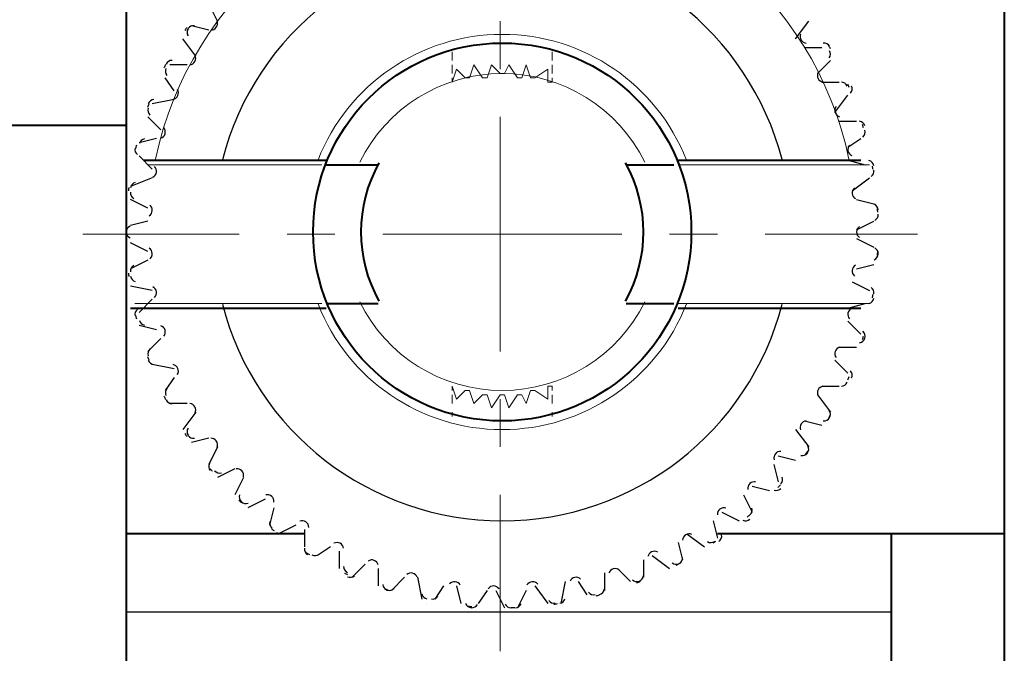
# Model space of a CAD drawing. Units: centimetres. Extents: x -9.7 to 8.8, y -12.9 to 11.
# Drawn here: x 4.2 to 5.2, y -2.7 to -2.1 of the extents above; entities that cross this region are included whole.
import ezdxf

# ---------------------------------------------------------------- set-up
doc = ezdxf.new("R2010")
doc.units = ezdxf.units.CM
doc.header["$MEASUREMENT"] = 0
doc.layers.add('Capa 1', color=7, linetype='Continuous')

msp = doc.modelspace()

# ---------------------------------------------------------------- linework, layer by layer
at = {"layer": 'Capa 1', "lineweight": 40}
for points in [[(5.17384, 3.69993), (5.17384, 3.69993), (5.17384, -3.3147), (5.17384, -3.3147)], [(4.3187, 2.7559), (4.3187, 2.7559), (4.3187, -2.36643), (4.3187, -2.36643)], [(4.3187, -2.23097), (4.3187, -2.23097), (3.58634, -2.23097), (3.58634, -2.23097)], [(4.33564, -2.26483), (4.33564, -2.26483), (4.51344, -2.26483), (4.51344, -2.26483)], [(4.51344, -2.26907), (4.51344, -2.26907), (4.56424, -2.26907), (4.56424, -2.26907)], [(4.56487, -2.26742), (4.54145, -2.30921), (4.54145, -2.36016), (4.56487, -2.40195)], [(4.80491, -2.40195), (4.82833, -2.36016), (4.82833, -2.30921), (4.80491, -2.26742)], [(4.80554, -2.26907), (4.80554, -2.26907), (4.8521, -2.26907), (4.8521, -2.26907)], [(4.85634, -2.26483), (4.85634, -2.26483), (5.03414, -2.26483), (5.03414, -2.26483)], [(4.3187, -2.36643), (4.3187, -2.36643), (4.3187, -3.3147), (4.3187, -3.3147)], [(4.51344, -2.40453), (4.51344, -2.40453), (4.56424, -2.40453), (4.56424, -2.40453)], [(4.80554, -2.40453), (4.80554, -2.40453), (4.8521, -2.40453), (4.8521, -2.40453)], [(4.32294, -2.40877), (4.32294, -2.40877), (4.51344, -2.40877), (4.51344, -2.40877)], [(4.85634, -2.40877), (4.85634, -2.40877), (5.03414, -2.40877), (5.03414, -2.40877)], [(4.49227, -2.6289), (4.49227, -2.6289), (4.3187, -2.6289), (4.3187, -2.6289)], [(4.4584, -2.6289), (4.4584, -2.6289), (4.3187, -2.6289), (4.3187, -2.6289)], [(5.06377, -2.6289), (5.06377, -2.6289), (4.89444, -2.6289), (4.89444, -2.6289)], [(5.06377, -2.6289), (5.06377, -2.6289), (4.89444, -2.6289), (4.89444, -2.6289)], [(5.06377, -2.6289), (5.06377, -2.6289), (5.06377, -3.17923), (5.06377, -3.17923)], [(5.17384, -2.6289), (5.17384, -2.6289), (5.06377, -2.6289), (5.06377, -2.6289)]]:
    msp.add_open_spline(points, degree=3, dxfattribs=at)
at = {"layer": 'Capa 1', "lineweight": 20}
for points in [[(5.02251, -2.26362), (4.9889, -2.10395), (4.84803, -1.98966), (4.68487, -1.98967), (4.68487, -1.98967), (4.52171, -1.98968), (4.38086, -2.10398), (4.34726, -2.26365)], [(4.86427, -2.26452), (4.83538, -2.19066), (4.76418, -2.14206), (4.68488, -2.14207), (4.68488, -2.14207), (4.60558, -2.14207), (4.53438, -2.19068), (4.5055, -2.26454)], [(4.82364, -2.26668), (4.79768, -2.21373), (4.74385, -2.18016), (4.68488, -2.18017), (4.68488, -2.18017), (4.62591, -2.18017), (4.57208, -2.21374), (4.54613, -2.2667)], [(4.5055, -2.40483), (4.53438, -2.47869), (4.60558, -2.5273), (4.68489, -2.5273), (4.68489, -2.5273), (4.76419, -2.5273), (4.83539, -2.47869), (4.86428, -2.40483)], [(4.54613, -2.40267), (4.57208, -2.45563), (4.62591, -2.4892), (4.68489, -2.4892), (4.68489, -2.4892), (4.74386, -2.4892), (4.7977, -2.45563), (4.82364, -2.40267)]]:
    msp.add_open_spline(points, degree=3, knots=[0, 0, 0, 0, 0.333333, 0.333333, 0.333333, 0.333333, 1, 1, 1, 1], dxfattribs=at)
at = {"layer": 'Capa 1', "lineweight": 30}
for points, knots in [([(4.95744, -2.26419), (4.9253, -2.13995), (4.81321, -2.05316), (4.68487, -2.05317), (4.68487, -2.05317), (4.55654, -2.05317), (4.44446, -2.13997), (4.41233, -2.26421)], [0, 0, 0, 0, 0.333333, 0.333333, 0.333333, 0.333333, 1, 1, 1, 1]), ([(4.40108, -2.13783), (4.40318, -2.13789), (4.40516, -2.13691), (4.40639, -2.13522), (4.40639, -2.13522), (4.40762, -2.13352), (4.40794, -2.13133), (4.40724, -2.12936)], [0, 0, 0, 0, 0.333333, 0.333333, 0.333333, 0.333333, 1, 1, 1, 1]), ([(4.97537, -2.14172), (4.97456, -2.14365), (4.97475, -2.14586), (4.97588, -2.14762), (4.97588, -2.14762), (4.97701, -2.14938), (4.97894, -2.15047), (4.98103, -2.15053)], [0, 0, 0, 0, 0.333333, 0.333333, 0.333333, 0.333333, 1, 1, 1, 1]), ([(4.68489, -2.15053), (4.58318, -2.15053), (4.50074, -2.23298), (4.50074, -2.33468), (4.50074, -2.33468), (4.50074, -2.43639), (4.58318, -2.51883), (4.68489, -2.51883), (4.68489, -2.51883), (4.78659, -2.51883), (4.86904, -2.43639), (4.86904, -2.33468), (4.86904, -2.33468), (4.86904, -2.23298), (4.78659, -2.15053), (4.68489, -2.15053)], [0, 0, 0, 0, 0.2, 0.2, 0.2, 0.2, 0.4, 0.4, 0.4, 0.4, 0.6, 0.6, 0.6, 0.6, 1, 1, 1, 1]), ([(4.38064, -2.17168), (4.38273, -2.17149), (4.38459, -2.1703), (4.38562, -2.16847), (4.38562, -2.16847), (4.38665, -2.16665), (4.38671, -2.16444), (4.38579, -2.16256)], [0, 0, 0, 0, 0.333333, 0.333333, 0.333333, 0.333333, 1, 1, 1, 1]), ([(4.99262, -2.17917), (4.99159, -2.18099), (4.99153, -2.18321), (4.99246, -2.18509), (4.99246, -2.18509), (4.99338, -2.18696), (4.99517, -2.18827), (4.99724, -2.18857)], [0, 0, 0, 0, 0.333333, 0.333333, 0.333333, 0.333333, 1, 1, 1, 1]), ([(4.36443, -2.20544), (4.36648, -2.20502), (4.36819, -2.20362), (4.369, -2.20169), (4.369, -2.20169), (4.36982, -2.19976), (4.36963, -2.19756), (4.3685, -2.19579)], [0, 0, 0, 0, 0.333333, 0.333333, 0.333333, 0.333333, 1, 1, 1, 1]), ([(5.00994, -2.21243), (5.00872, -2.21412), (5.0084, -2.21631), (5.00911, -2.21828), (5.00911, -2.21828), (5.00981, -2.22026), (5.01144, -2.22175), (5.01346, -2.22229)], [0, 0, 0, 0, 0.333333, 0.333333, 0.333333, 0.333333, 1, 1, 1, 1]), ([(4.35243, -2.24335), (4.35442, -2.2427), (4.35596, -2.24111), (4.35655, -2.23911), (4.35655, -2.23911), (4.35714, -2.2371), (4.3567, -2.23493), (4.35538, -2.23331)], [0, 0, 0, 0, 0.333333, 0.333333, 0.333333, 0.333333, 1, 1, 1, 1]), ([(5.0231, -2.24996), (5.02169, -2.25151), (5.02113, -2.25365), (5.0216, -2.25569), (5.0216, -2.25569), (5.02208, -2.25773), (5.02353, -2.2594), (5.02547, -2.26016)], [0, 0, 0, 0, 0.333333, 0.333333, 0.333333, 0.333333, 1, 1, 1, 1]), ([(4.34463, -2.28119), (4.34654, -2.28032), (4.34789, -2.27856), (4.34824, -2.2765), (4.34824, -2.2765), (4.3486, -2.27444), (4.34792, -2.27233), (4.34642, -2.27087)], [0, 0, 0, 0, 0.333333, 0.333333, 0.333333, 0.333333, 1, 1, 1, 1]), ([(5.02786, -2.29179), (5.02628, -2.29316), (5.02547, -2.29523), (5.02571, -2.29731), (5.02571, -2.29731), (5.02595, -2.29939), (5.0272, -2.30122), (5.02905, -2.3022)], [0, 0, 0, 0, 0.333333, 0.333333, 0.333333, 0.333333, 1, 1, 1, 1]), ([(4.34104, -2.31895), (4.34283, -2.31787), (4.34397, -2.31597), (4.34409, -2.31388), (4.34409, -2.31388), (4.34421, -2.31179), (4.3433, -2.30978), (4.34164, -2.30849)], [0, 0, 0, 0, 0.333333, 0.333333, 0.333333, 0.333333, 1, 1, 1, 1]), ([(5.03266, -2.32945), (5.03094, -2.33063), (5.0299, -2.33259), (5.0299, -2.33468), (5.0299, -2.33468), (5.0299, -2.33678), (5.03094, -2.33874), (5.03266, -2.33992)], [0, 0, 0, 0, 0.333333, 0.333333, 0.333333, 0.333333, 1, 1, 1, 1]), ([(4.34164, -2.36087), (4.3433, -2.35959), (4.34421, -2.35758), (4.34409, -2.35549), (4.34409, -2.35549), (4.34397, -2.3534), (4.34283, -2.3515), (4.34104, -2.35042)], [0, 0, 0, 0, 0.333333, 0.333333, 0.333333, 0.333333, 1, 1, 1, 1]), ([(5.02905, -2.36717), (5.0272, -2.36815), (5.02595, -2.36998), (5.02571, -2.37206), (5.02571, -2.37206), (5.02547, -2.37414), (5.02628, -2.3762), (5.02786, -2.37758)], [0, 0, 0, 0, 0.333333, 0.333333, 0.333333, 0.333333, 1, 1, 1, 1]), ([(4.34642, -2.3985), (4.34792, -2.39704), (4.3486, -2.39493), (4.34824, -2.39287), (4.34824, -2.39287), (4.34789, -2.39081), (4.34654, -2.38905), (4.34463, -2.38818)], [0, 0, 0, 0, 0.333333, 0.333333, 0.333333, 0.333333, 1, 1, 1, 1]), ([(4.41233, -2.40515), (4.44446, -2.5294), (4.55655, -2.6162), (4.68489, -2.6162), (4.68489, -2.6162), (4.81322, -2.6162), (4.92532, -2.5294), (4.95744, -2.40515)], [0, 0, 0, 0, 0.333333, 0.333333, 0.333333, 0.333333, 1, 1, 1, 1]), ([(5.02547, -2.4092), (5.02353, -2.40997), (5.02208, -2.41164), (5.0216, -2.41368), (5.0216, -2.41368), (5.02113, -2.41572), (5.02169, -2.41786), (5.0231, -2.4194)], [0, 0, 0, 0, 0.333333, 0.333333, 0.333333, 0.333333, 1, 1, 1, 1]), ([(4.35538, -2.43606), (4.3567, -2.43444), (4.35714, -2.43227), (4.35655, -2.43026), (4.35655, -2.43026), (4.35596, -2.42825), (4.35442, -2.42666), (4.35243, -2.42601)], [0, 0, 0, 0, 0.333333, 0.333333, 0.333333, 0.333333, 1, 1, 1, 1]), ([(5.01346, -2.44708), (5.01144, -2.44761), (5.00981, -2.44911), (5.00911, -2.45108), (5.00911, -2.45108), (5.0084, -2.45305), (5.00872, -2.45525), (5.00994, -2.45694)], [0, 0, 0, 0, 0.333333, 0.333333, 0.333333, 0.333333, 1, 1, 1, 1]), ([(4.3685, -2.47358), (4.36963, -2.47181), (4.36982, -2.46961), (4.369, -2.46768), (4.369, -2.46768), (4.36819, -2.46575), (4.36648, -2.46435), (4.36443, -2.46393)], [0, 0, 0, 0, 0.333333, 0.333333, 0.333333, 0.333333, 1, 1, 1, 1]), ([(4.99724, -2.48503), (4.99517, -2.48533), (4.99338, -2.48664), (4.99246, -2.48852), (4.99246, -2.48852), (4.99153, -2.49039), (4.99159, -2.49261), (4.99262, -2.49443)], [0, 0, 0, 0, 0.333333, 0.333333, 0.333333, 0.333333, 1, 1, 1, 1]), ([(4.38579, -2.51104), (4.38671, -2.50916), (4.38665, -2.50695), (4.38562, -2.50513), (4.38562, -2.50513), (4.38459, -2.50331), (4.38273, -2.50211), (4.38064, -2.50192)], [0, 0, 0, 0, 0.333333, 0.333333, 0.333333, 0.333333, 1, 1, 1, 1]), ([(4.98103, -2.51884), (4.97894, -2.5189), (4.97701, -2.51999), (4.97588, -2.52175), (4.97588, -2.52175), (4.97475, -2.52351), (4.97456, -2.52572), (4.97537, -2.52765)], [0, 0, 0, 0, 0.333333, 0.333333, 0.333333, 0.333333, 1, 1, 1, 1]), ([(4.40724, -2.54424), (4.40794, -2.54227), (4.40762, -2.54008), (4.40639, -2.53838), (4.40639, -2.53838), (4.40516, -2.53669), (4.40318, -2.53571), (4.40108, -2.53577)], [0, 0, 0, 0, 0.333333, 0.333333, 0.333333, 0.333333, 1, 1, 1, 1]), ([(4.95635, -2.54849), (4.95427, -2.54831), (4.95223, -2.54918), (4.9509, -2.5508), (4.9509, -2.5508), (4.94958, -2.55242), (4.94914, -2.55459), (4.94973, -2.5566)], [0, 0, 0, 0, 0.333333, 0.333333, 0.333333, 0.333333, 1, 1, 1, 1]), ([(4.43284, -2.57318), (4.43331, -2.57114), (4.43275, -2.569), (4.43133, -2.56746), (4.43133, -2.56746), (4.42992, -2.56591), (4.42783, -2.56517), (4.42576, -2.56546)], [0, 0, 0, 0, 0.333333, 0.333333, 0.333333, 0.333333, 1, 1, 1, 1]), ([(4.93167, -2.57822), (4.92962, -2.57781), (4.9275, -2.57844), (4.926, -2.5799), (4.926, -2.5799), (4.92449, -2.58136), (4.92381, -2.58346), (4.92416, -2.58552)], [0, 0, 0, 0, 0.333333, 0.333333, 0.333333, 0.333333, 1, 1, 1, 1]), ([(4.4626, -2.59786), (4.46283, -2.59578), (4.46203, -2.59372), (4.46045, -2.59235), (4.46045, -2.59235), (4.45886, -2.59098), (4.45671, -2.59048), (4.45468, -2.59101)], [0, 0, 0, 0, 0.333333, 0.333333, 0.333333, 0.333333, 1, 1, 1, 1]), ([(4.90274, -2.60381), (4.90075, -2.60316), (4.89857, -2.60354), (4.89691, -2.60482), (4.89691, -2.60482), (4.89525, -2.6061), (4.89433, -2.60811), (4.89445, -2.6102)], [0, 0, 0, 0, 0.333333, 0.333333, 0.333333, 0.333333, 1, 1, 1, 1]), ([(4.4965, -2.62254), (4.4965, -2.62045), (4.49547, -2.61849), (4.49374, -2.61731), (4.49374, -2.61731), (4.49201, -2.61613), (4.48981, -2.61587), (4.48786, -2.61663)], [0, 0, 0, 0, 0.333333, 0.333333, 0.333333, 0.333333, 1, 1, 1, 1]), ([(4.86955, -2.62947), (4.86764, -2.6286), (4.86543, -2.62873), (4.86364, -2.62981), (4.86364, -2.62981), (4.86185, -2.63089), (4.8607, -2.63279), (4.86058, -2.63488)], [0, 0, 0, 0, 0.333333, 0.333333, 0.333333, 0.333333, 1, 1, 1, 1]), ([(4.53033, -2.64298), (4.53009, -2.6409), (4.52884, -2.63908), (4.52698, -2.6381), (4.52698, -2.6381), (4.52513, -2.63712), (4.52292, -2.63712), (4.52107, -2.6381)], [0, 0, 0, 0, 0.333333, 0.333333, 0.333333, 0.333333, 1, 1, 1, 1]), ([(4.83632, -2.64674), (4.83453, -2.64566), (4.83232, -2.64554), (4.83042, -2.64641), (4.83042, -2.64641), (4.82851, -2.64728), (4.82716, -2.64903), (4.8268, -2.65109)], [0, 0, 0, 0, 0.333333, 0.333333, 0.333333, 0.333333, 1, 1, 1, 1]), ([(4.56407, -2.6592), (4.56359, -2.65716), (4.56214, -2.65549), (4.56019, -2.65473), (4.56019, -2.65473), (4.55824, -2.65397), (4.55604, -2.65422), (4.55431, -2.6554)], [0, 0, 0, 0, 0.333333, 0.333333, 0.333333, 0.333333, 1, 1, 1, 1]), ([(4.79882, -2.66408), (4.79716, -2.66281), (4.79498, -2.66243), (4.79299, -2.66308), (4.79299, -2.66308), (4.791, -2.66373), (4.78946, -2.66531), (4.78886, -2.66732)], [0, 0, 0, 0, 0.333333, 0.333333, 0.333333, 0.333333, 1, 1, 1, 1]), ([(4.60196, -2.67121), (4.60126, -2.66924), (4.59963, -2.66774), (4.5976, -2.66721), (4.5976, -2.66721), (4.59558, -2.66668), (4.59342, -2.66718), (4.59184, -2.66855)], [0, 0, 0, 0, 0.333333, 0.333333, 0.333333, 0.333333, 1, 1, 1, 1]), ([(4.76127, -2.67302), (4.75977, -2.67157), (4.75764, -2.67094), (4.75559, -2.67136), (4.75559, -2.67136), (4.75354, -2.67178), (4.75183, -2.67318), (4.75101, -2.6751)], [0, 0, 0, 0, 0.333333, 0.333333, 0.333333, 0.333333, 1, 1, 1, 1]), ([(4.64401, -2.67901), (4.64309, -2.67713), (4.6413, -2.67583), (4.63922, -2.67553), (4.63922, -2.67553), (4.63715, -2.67523), (4.63507, -2.67598), (4.63365, -2.67752)], [0, 0, 0, 0, 0.333333, 0.333333, 0.333333, 0.333333, 1, 1, 1, 1]), ([(4.68176, -2.68261), (4.68062, -2.68085), (4.67869, -2.67976), (4.6766, -2.6797), (4.6766, -2.6797), (4.67451, -2.67964), (4.67252, -2.68062), (4.67129, -2.68231)], [0, 0, 0, 0, 0.333333, 0.333333, 0.333333, 0.333333, 1, 1, 1, 1]), ([(4.71943, -2.67779), (4.7181, -2.67617), (4.71606, -2.67531), (4.71398, -2.67549), (4.71398, -2.67549), (4.71189, -2.67567), (4.71003, -2.67687), (4.709, -2.67869)], [0, 0, 0, 0, 0.333333, 0.333333, 0.333333, 0.333333, 1, 1, 1, 1])]:
    msp.add_open_spline(points, degree=3, knots=knots, dxfattribs=at)
for points in [[(4.4076, -2.12937), (4.4076, -2.12937), (4.39914, -2.11243), (4.39914, -2.11243)], [(4.37777, -2.13526), (4.37715, -2.13622), (4.37653, -2.13719), (4.37591, -2.13815)], [(4.37896, -2.13654), (4.37763, -2.13864), (4.37764, -2.14132), (4.37899, -2.14341)], [(4.38525, -2.13367), (4.38279, -2.1333), (4.38035, -2.13441), (4.379, -2.13649)], [(4.39914, -2.13783), (4.39914, -2.13783), (4.3822, -2.1336), (4.3822, -2.1336)], [(4.97064, -2.1463), (4.97064, -2.1463), (4.98334, -2.12937), (4.98334, -2.12937)], [(4.38644, -2.16323), (4.38644, -2.16323), (4.37374, -2.1463), (4.37374, -2.1463)], [(4.9791, -2.15477), (4.9791, -2.15477), (4.99604, -2.15477), (4.99604, -2.15477)], [(5.00367, -2.15373), (5.00244, -2.15158), (5.00006, -2.15034), (4.99758, -2.15056)], [(5.00457, -2.15609), (5.00401, -2.15509), (5.00344, -2.15409), (5.00287, -2.15309)], [(5.00328, -2.16487), (5.00474, -2.16287), (5.00491, -2.16019), (5.0037, -2.15802)], [(4.35703, -2.17158), (4.35652, -2.17261), (4.35602, -2.17364), (4.35552, -2.17467)], [(4.35744, -2.17528), (4.35636, -2.17751), (4.35667, -2.18018), (4.35826, -2.18209)], [(4.36336, -2.16747), (4.36088, -2.16739), (4.35858, -2.16876), (4.35747, -2.17099)], [(4.37797, -2.1717), (4.37797, -2.1717), (4.36104, -2.1717), (4.36104, -2.1717)], [(4.9918, -2.18017), (4.9918, -2.18017), (5.0045, -2.16747), (5.0045, -2.16747)], [(4.36527, -2.1971), (4.36527, -2.1971), (4.3568, -2.1844), (4.3568, -2.1844)], [(4.99604, -2.18863), (4.99604, -2.18863), (5.01297, -2.18863), (5.01297, -2.18863)], [(5.02092, -2.19248), (5.01995, -2.1902), (5.01773, -2.1887), (5.01524, -2.18864)], [(5.02285, -2.19371), (5.0224, -2.19264), (5.02195, -2.19157), (5.02149, -2.19051)], [(5.02398, -2.1993), (5.02567, -2.19747), (5.02614, -2.19483), (5.02518, -2.19254)], [(5.00874, -2.21827), (5.00874, -2.21827), (5.02144, -2.20133), (5.02144, -2.20133)], [(4.34023, -2.21404), (4.33941, -2.21639), (4.34003, -2.219), (4.34182, -2.22072)], [(4.34059, -2.21), (4.3402, -2.21108), (4.33981, -2.21216), (4.33943, -2.21324)], [(4.34571, -2.20559), (4.34323, -2.20579), (4.3411, -2.20742), (4.34025, -2.20976)], [(4.36527, -2.20557), (4.36527, -2.20557), (4.3441, -2.2098), (4.3441, -2.2098)], [(4.35257, -2.2352), (4.35257, -2.2352), (4.33987, -2.2225), (4.33987, -2.2225)], [(5.01297, -2.22673), (5.01297, -2.22673), (5.0299, -2.22673), (5.0299, -2.22673)], [(5.03811, -2.23127), (5.03739, -2.22888), (5.03536, -2.22714), (5.0329, -2.22679)], [(5.03671, -2.23313), (5.03639, -2.23203), (5.03607, -2.23093), (5.03574, -2.22983)], [(4.34834, -2.24367), (4.34834, -2.24367), (4.3314, -2.2479), (4.3314, -2.2479)], [(5.02144, -2.25213), (5.02144, -2.25213), (5.03414, -2.24367), (5.03414, -2.24367)], [(5.03616, -2.24213), (5.03804, -2.24052), (5.03881, -2.23794), (5.03812, -2.23556)], [(4.32733, -2.25284), (4.32678, -2.25526), (4.32769, -2.25779), (4.32967, -2.2593)], [(4.32861, -2.25007), (4.32835, -2.25119), (4.32809, -2.25231), (4.32783, -2.25343)], [(4.33652, -2.24379), (4.33408, -2.24427), (4.33215, -2.24613), (4.33158, -2.24855)], [(4.3441, -2.2733), (4.3441, -2.2733), (4.3314, -2.2606), (4.3314, -2.2606)], [(5.02144, -2.26483), (5.02144, -2.26483), (5.03837, -2.26907), (5.03837, -2.26907)], [(5.04674, -2.27007), (5.0463, -2.26762), (5.04448, -2.26566), (5.04207, -2.26504)], [(5.04599, -2.27391), (5.0458, -2.27278), (5.04561, -2.27165), (5.04541, -2.27052)], [(4.3441, -2.28177), (4.3441, -2.28177), (4.32294, -2.29023), (4.32294, -2.29023)], [(5.02567, -2.29447), (5.02567, -2.29447), (5.0426, -2.28177), (5.0426, -2.28177)], [(5.04405, -2.28067), (5.04611, -2.27928), (5.04716, -2.27681), (5.04675, -2.27436)], [(4.32129, -2.29122), (4.32116, -2.29237), (4.32102, -2.29352), (4.3209, -2.29467)], [(4.32735, -2.2863), (4.32499, -2.28706), (4.32328, -2.28913), (4.32298, -2.2916)], [(4.32298, -2.29589), (4.3227, -2.29836), (4.3239, -2.30076), (4.32603, -2.30204)], [(4.33987, -2.3114), (4.33987, -2.3114), (4.32294, -2.30293), (4.32294, -2.30293)], [(5.0299, -2.30293), (5.0299, -2.30293), (5.04684, -2.30717), (5.04684, -2.30717)], [(5.05106, -2.31312), (5.05091, -2.31064), (5.04932, -2.30848), (5.047, -2.30759)], [(5.04766, -2.32338), (5.04986, -2.32223), (5.05119, -2.3199), (5.05106, -2.31742)], [(5.05057, -2.31545), (5.05051, -2.31431), (5.05044, -2.31316), (5.05037, -2.31202)], [(4.32244, -2.3289), (4.32018, -2.32992), (4.31872, -2.33217), (4.3187, -2.33465)], [(4.33987, -2.3241), (4.33987, -2.3241), (4.32294, -2.32833), (4.32294, -2.32833)], [(5.0299, -2.33257), (5.0299, -2.33257), (5.04684, -2.3241), (5.04684, -2.3241)], [(4.31871, -2.33296), (4.31871, -2.33354), (4.3187, -2.33411), (4.3187, -2.33468)], [(4.3187, -2.33468), (4.3187, -2.33526), (4.31871, -2.33583), (4.31871, -2.3364)], [(4.3187, -2.33471), (4.31872, -2.3372), (4.32018, -2.33945), (4.32244, -2.34047)], [(4.33987, -2.35373), (4.33987, -2.35373), (4.32294, -2.34527), (4.32294, -2.34527)], [(5.0299, -2.34103), (5.0299, -2.34103), (5.04684, -2.3495), (5.04684, -2.3495)], [(5.047, -2.36178), (5.04932, -2.36089), (5.05091, -2.35872), (5.05106, -2.35624)], [(5.05106, -2.35618), (5.05119, -2.3537), (5.04986, -2.35137), (5.04766, -2.35022)], [(5.05037, -2.35731), (5.05044, -2.35617), (5.05051, -2.35502), (5.05057, -2.35388)], [(4.32603, -2.36733), (4.3239, -2.36861), (4.3227, -2.37101), (4.32298, -2.37348)], [(4.33987, -2.3622), (4.33987, -2.3622), (4.32294, -2.37067), (4.32294, -2.37067)], [(5.0299, -2.37067), (5.0299, -2.37067), (5.04684, -2.36643), (5.04684, -2.36643)], [(4.3209, -2.3747), (4.32102, -2.37585), (4.32116, -2.377), (4.32129, -2.37815)], [(4.32298, -2.37777), (4.32328, -2.38024), (4.32499, -2.38231), (4.32735, -2.38307)], [(5.02567, -2.38337), (5.02567, -2.38337), (5.0426, -2.39183), (5.0426, -2.39183)], [(4.3441, -2.39183), (4.3441, -2.39183), (4.32294, -2.3876), (4.32294, -2.3876)], [(5.04675, -2.395), (5.04716, -2.39255), (5.04611, -2.39009), (5.04405, -2.38869)], [(5.04541, -2.39881), (5.04561, -2.39768), (5.04581, -2.39655), (5.046, -2.39542)], [(4.3441, -2.4003), (4.3441, -2.4003), (4.3314, -2.413), (4.3314, -2.413)], [(5.02144, -2.40877), (5.02144, -2.40877), (5.03837, -2.40453), (5.03837, -2.40453)], [(5.04207, -2.40433), (5.04448, -2.40371), (5.0463, -2.40174), (5.04674, -2.3993)], [(4.32967, -2.41007), (4.32769, -2.41158), (4.32678, -2.4141), (4.32733, -2.41653)], [(4.32783, -2.41594), (4.32809, -2.41706), (4.32835, -2.41818), (4.32861, -2.41929)], [(4.34834, -2.42993), (4.34834, -2.42993), (4.3314, -2.4257), (4.3314, -2.4257)], [(4.33158, -2.42082), (4.33215, -2.42324), (4.33408, -2.4251), (4.33652, -2.42558)], [(5.02144, -2.42147), (5.02144, -2.42147), (5.03414, -2.43417), (5.03414, -2.43417)], [(5.03812, -2.43804), (5.03881, -2.43566), (5.03804, -2.43309), (5.03616, -2.43147)], [(4.35257, -2.4384), (4.35257, -2.4384), (4.33987, -2.4511), (4.33987, -2.4511)], [(5.0329, -2.44257), (5.03536, -2.44223), (5.03739, -2.44048), (5.03811, -2.4381)], [(5.03575, -2.4395), (5.03608, -2.4384), (5.0364, -2.4373), (5.03672, -2.4362)], [(4.34182, -2.44864), (4.34003, -2.45037), (4.33941, -2.45298), (4.34023, -2.45532)], [(5.01297, -2.44687), (5.01297, -2.44687), (5.0299, -2.44687), (5.0299, -2.44687)], [(4.33943, -2.45613), (4.33981, -2.45721), (4.3402, -2.45829), (4.34059, -2.45937)], [(4.34025, -2.45961), (4.3411, -2.46195), (4.34323, -2.46358), (4.34571, -2.46378)], [(4.36527, -2.46803), (4.36527, -2.46803), (4.3441, -2.4638), (4.3441, -2.4638)], [(5.00874, -2.45957), (5.00874, -2.45957), (5.02144, -2.47227), (5.02144, -2.47227)], [(5.02518, -2.47683), (5.02614, -2.47453), (5.02567, -2.47189), (5.02398, -2.47007)], [(4.36527, -2.4765), (4.36527, -2.4765), (4.3568, -2.4892), (4.3568, -2.4892)], [(5.01524, -2.48497), (5.01773, -2.48491), (5.01995, -2.4834), (5.02093, -2.48112)], [(5.02151, -2.47883), (5.02196, -2.47776), (5.02241, -2.4767), (5.02286, -2.47563)], [(4.35826, -2.48728), (4.35667, -2.48919), (4.35636, -2.49186), (4.35744, -2.49409)], [(4.99604, -2.48497), (4.99604, -2.48497), (5.01297, -2.48497), (5.01297, -2.48497)], [(4.35552, -2.4947), (4.35602, -2.49573), (4.35652, -2.49676), (4.35703, -2.49779)], [(4.35747, -2.49838), (4.35858, -2.5006), (4.36088, -2.50198), (4.36336, -2.5019)], [(4.37797, -2.5019), (4.37797, -2.5019), (4.36104, -2.5019), (4.36104, -2.5019)], [(4.9918, -2.49343), (4.9918, -2.49343), (5.0045, -2.51037), (5.0045, -2.51037)], [(4.38644, -2.51037), (4.38644, -2.51037), (4.37374, -2.5273), (4.37374, -2.5273)], [(5.0037, -2.51558), (5.00491, -2.51341), (5.00474, -2.51073), (5.00328, -2.50873)], [(4.9791, -2.51883), (4.9791, -2.51883), (4.99604, -2.52307), (4.99604, -2.52307)], [(4.99758, -2.51881), (5.00006, -2.51903), (5.00244, -2.51779), (5.00367, -2.51563)], [(5.00289, -2.51624), (5.00346, -2.51525), (5.00402, -2.51425), (5.00458, -2.51325)], [(4.37591, -2.53121), (4.37653, -2.53218), (4.37715, -2.53315), (4.37777, -2.53411)], [(4.37899, -2.52596), (4.37764, -2.52805), (4.37763, -2.53073), (4.37896, -2.53283)], [(4.97064, -2.5273), (4.97064, -2.5273), (4.98334, -2.54423), (4.98334, -2.54423)], [(4.379, -2.53288), (4.38035, -2.53496), (4.38279, -2.53606), (4.38525, -2.5357)], [(4.39914, -2.53577), (4.39914, -2.53577), (4.3822, -2.54), (4.3822, -2.54)], [(4.4076, -2.54423), (4.4076, -2.54423), (4.39914, -2.56117), (4.39914, -2.56117)], [(4.9757, -2.55257), (4.97813, -2.55307), (4.98064, -2.55211), (4.98211, -2.55011)], [(4.98011, -2.55132), (4.98079, -2.5504), (4.98147, -2.54947), (4.98214, -2.54854)], [(4.98214, -2.55006), (4.98359, -2.54804), (4.98373, -2.54536), (4.9825, -2.5432)], [(4.9537, -2.5527), (4.9537, -2.5527), (4.97064, -2.55693), (4.97064, -2.55693)], [(4.3998, -2.56046), (4.3987, -2.56268), (4.39899, -2.56535), (4.40055, -2.56728)], [(4.40032, -2.56514), (4.40104, -2.56603), (4.40176, -2.56692), (4.40249, -2.5678)], [(4.40482, -2.56733), (4.40641, -2.56924), (4.40896, -2.57006), (4.41136, -2.56942)], [(4.42454, -2.5654), (4.42454, -2.5654), (4.4076, -2.57387), (4.4076, -2.57387)], [(4.94947, -2.56117), (4.94947, -2.56117), (4.9537, -2.5781), (4.9537, -2.5781)], [(4.433, -2.57387), (4.433, -2.57387), (4.42454, -2.5908), (4.42454, -2.5908)], [(4.95629, -2.58026), (4.95796, -2.57842), (4.9584, -2.57577), (4.95743, -2.57349)], [(4.9283, -2.58233), (4.9283, -2.58233), (4.94524, -2.58657), (4.94524, -2.58657)], [(4.9496, -2.58625), (4.95196, -2.58703), (4.95456, -2.58636), (4.95625, -2.58453)], [(4.95351, -2.58355), (4.95429, -2.58271), (4.95506, -2.58186), (4.95583, -2.58101)], [(4.42915, -2.59076), (4.4283, -2.59309), (4.4289, -2.59571), (4.43067, -2.59745)], [(4.42845, -2.59609), (4.42927, -2.59689), (4.43009, -2.59769), (4.43092, -2.59848)], [(4.43072, -2.59749), (4.43251, -2.59922), (4.43514, -2.59974), (4.43745, -2.59882)], [(4.45417, -2.59503), (4.45417, -2.59503), (4.43724, -2.6035), (4.43724, -2.6035)], [(4.91984, -2.5908), (4.91984, -2.5908), (4.9283, -2.60773), (4.9283, -2.60773)], [(4.46264, -2.6035), (4.46264, -2.6035), (4.4584, -2.62043), (4.4584, -2.62043)], [(4.89867, -2.60773), (4.89867, -2.60773), (4.9156, -2.6162), (4.9156, -2.6162)], [(4.92614, -2.6104), (4.92801, -2.60876), (4.92875, -2.60618), (4.92804, -2.6038)], [(4.45858, -2.61685), (4.458, -2.61927), (4.45889, -2.6218), (4.46085, -2.62333)], [(4.8902, -2.6162), (4.8902, -2.6162), (4.89444, -2.63313), (4.89444, -2.63313)], [(4.91929, -2.61561), (4.92155, -2.61666), (4.9242, -2.61629), (4.92609, -2.61467)], [(4.92338, -2.61256), (4.92425, -2.61181), (4.92511, -2.61106), (4.92598, -2.6103)], [(4.4599, -2.6236), (4.46082, -2.62431), (4.46174, -2.62502), (4.46266, -2.62572)], [(4.4838, -2.62043), (4.4838, -2.62043), (4.46687, -2.6289), (4.46687, -2.6289)], [(4.49227, -2.62467), (4.49227, -2.62467), (4.49227, -2.6416), (4.49227, -2.6416)], [(4.46513, -2.6276), (4.46711, -2.62911), (4.46978, -2.62932), (4.47198, -2.62815)], [(4.8648, -2.6289), (4.8648, -2.6289), (4.88174, -2.6416), (4.88174, -2.6416)], [(4.88478, -2.63644), (4.88691, -2.63773), (4.88959, -2.63767), (4.89165, -2.63628)], [(4.89016, -2.63792), (4.89111, -2.63728), (4.89206, -2.63663), (4.893, -2.63598)], [(4.89593, -2.63624), (4.89798, -2.63483), (4.89901, -2.63235), (4.89857, -2.62991)], [(4.49232, -2.64297), (4.49202, -2.64543), (4.49319, -2.64785), (4.49532, -2.64914)], [(4.51767, -2.6416), (4.51767, -2.6416), (4.50497, -2.65007), (4.50497, -2.65007)], [(4.52614, -2.64583), (4.52614, -2.64583), (4.52614, -2.66277), (4.52614, -2.66277)], [(4.85634, -2.63737), (4.85634, -2.63737), (4.86057, -2.6543), (4.86057, -2.6543)], [(4.49432, -2.64737), (4.4953, -2.64797), (4.49628, -2.64856), (4.49726, -2.64915)], [(4.4996, -2.64917), (4.50174, -2.65044), (4.50442, -2.65036), (4.50646, -2.64894)], [(4.82247, -2.6543), (4.82247, -2.6543), (4.82247, -2.67123), (4.82247, -2.67123)], [(4.83094, -2.65007), (4.83094, -2.65007), (4.84787, -2.66277), (4.84787, -2.66277)], [(4.85721, -2.65779), (4.8594, -2.65662), (4.86071, -2.65427), (4.86056, -2.65179)], [(4.53037, -2.66062), (4.53036, -2.66311), (4.5318, -2.66537), (4.53406, -2.66641)], [(4.55154, -2.65853), (4.55154, -2.65853), (4.53884, -2.67123), (4.53884, -2.67123)], [(4.56424, -2.66277), (4.56424, -2.66277), (4.56424, -2.6797), (4.56424, -2.6797)], [(4.79707, -2.66277), (4.79707, -2.66277), (4.80977, -2.67547), (4.80977, -2.67547)], [(4.85032, -2.6572), (4.85228, -2.65872), (4.85495, -2.65896), (4.85716, -2.65781)], [(4.85425, -2.65935), (4.85526, -2.65882), (4.85628, -2.65828), (4.85729, -2.65774)], [(4.53122, -2.66706), (4.53226, -2.66754), (4.5333, -2.66802), (4.53435, -2.66849)], [(4.53411, -2.67067), (4.53638, -2.67169), (4.53903, -2.6713), (4.5409, -2.66966)], [(4.58964, -2.67123), (4.58964, -2.67123), (4.57694, -2.68393), (4.57694, -2.68393)], [(4.60234, -2.67123), (4.60234, -2.67123), (4.60657, -2.6924), (4.60657, -2.6924)], [(4.78437, -2.667), (4.78437, -2.667), (4.78437, -2.68393), (4.78437, -2.68393)], [(4.81168, -2.67365), (4.81345, -2.67539), (4.81608, -2.67594), (4.8184, -2.67505)], [(4.81845, -2.67502), (4.82076, -2.67411), (4.82233, -2.67193), (4.82246, -2.66945)], [(4.56851, -2.67828), (4.56878, -2.68075), (4.57047, -2.68283), (4.57283, -2.68361)], [(4.57009, -2.68241), (4.57118, -2.68277), (4.57227, -2.68312), (4.57336, -2.68347)], [(4.57289, -2.68363), (4.57525, -2.68439), (4.57785, -2.6837), (4.57952, -2.68186)], [(4.62774, -2.6797), (4.62774, -2.6797), (4.61927, -2.6924), (4.61927, -2.6924)], [(4.64044, -2.6797), (4.64044, -2.6797), (4.64467, -2.69663), (4.64467, -2.69663)], [(4.67007, -2.68393), (4.67007, -2.68393), (4.6616, -2.69663), (4.6616, -2.69663)], [(4.67854, -2.68393), (4.67854, -2.68393), (4.687, -2.70087), (4.687, -2.70087)], [(4.70817, -2.68393), (4.70817, -2.68393), (4.6997, -2.70087), (4.6997, -2.70087)], [(4.71664, -2.6797), (4.71664, -2.6797), (4.72934, -2.69663), (4.72934, -2.69663)], [(4.74627, -2.67547), (4.74627, -2.67547), (4.74204, -2.69663), (4.74204, -2.69663)], [(4.75897, -2.67547), (4.75897, -2.67547), (4.76744, -2.68817), (4.76744, -2.68817)], [(4.77966, -2.68795), (4.78207, -2.68731), (4.78387, -2.68532), (4.78428, -2.68287)], [(4.81612, -2.67654), (4.8172, -2.67613), (4.81828, -2.67571), (4.81936, -2.67528)], [(4.60673, -2.68746), (4.60728, -2.68988), (4.6092, -2.69176), (4.61163, -2.69227)], [(4.61592, -2.69228), (4.61836, -2.69276), (4.62086, -2.69178), (4.62231, -2.68976)], [(4.73033, -2.69369), (4.73167, -2.69579), (4.7341, -2.69692), (4.73656, -2.69657)], [(4.74085, -2.69656), (4.74331, -2.6962), (4.74533, -2.69443), (4.74602, -2.69205)], [(4.76885, -2.68581), (4.77042, -2.68775), (4.77297, -2.68859), (4.77537, -2.68797)], [(4.77631, -2.68927), (4.77742, -2.68898), (4.77853, -2.68869), (4.77964, -2.6884)], [(4.6108, -2.69663), (4.6108, -2.69663), (4.6108, -2.69663), (4.6108, -2.69663)], [(4.64926, -2.69662), (4.65009, -2.69897), (4.65221, -2.70062), (4.65468, -2.70084)], [(4.65183, -2.69937), (4.65297, -2.69948), (4.65411, -2.69957), (4.65525, -2.69967)], [(4.65474, -2.70085), (4.65722, -2.70105), (4.65958, -2.69978), (4.6608, -2.69762)], [(4.68764, -2.69729), (4.68873, -2.69953), (4.69102, -2.70092), (4.69351, -2.70087)], [(4.69363, -2.70076), (4.69478, -2.70074), (4.69592, -2.7007), (4.69707, -2.70066)], [(4.6978, -2.70086), (4.70028, -2.70078), (4.70249, -2.69926), (4.70345, -2.69696)], [(4.73528, -2.69738), (4.73643, -2.69722), (4.73758, -2.69706), (4.73872, -2.69689)], [(5.06377, -2.7051), (5.06377, -2.7051), (4.3187, -2.7051), (4.3187, -2.7051)]]:
    msp.add_open_spline(points, degree=3, dxfattribs=at)
at = {"layer": 'Capa 1', "lineweight": 20}
for points in [[(4.68277, -2.12937), (4.68277, -2.12937), (4.68277, -2.17593), (4.68277, -2.17593)], [(4.6362, -2.159), (4.6362, -2.159), (4.6362, -2.159), (4.6362, -2.159)], [(4.73357, -2.159), (4.73357, -2.159), (4.73357, -2.159), (4.73357, -2.159)], [(4.68277, -2.2225), (4.68277, -2.2225), (4.68277, -2.4511), (4.68277, -2.4511)], [(4.42877, -2.3368), (4.42877, -2.3368), (4.27637, -2.3368), (4.27637, -2.3368)], [(4.5219, -2.3368), (4.5219, -2.3368), (4.47534, -2.3368), (4.47534, -2.3368)], [(4.8013, -2.3368), (4.8013, -2.3368), (4.56847, -2.3368), (4.56847, -2.3368)], [(4.89444, -2.3368), (4.89444, -2.3368), (4.84787, -2.3368), (4.84787, -2.3368)], [(5.08917, -2.3368), (5.08917, -2.3368), (4.941, -2.3368), (4.941, -2.3368)], [(4.68277, -2.49767), (4.68277, -2.49767), (4.68277, -2.54423), (4.68277, -2.54423)], [(4.6362, -2.5146), (4.6362, -2.5146), (4.6362, -2.5146), (4.6362, -2.5146)], [(4.73357, -2.5146), (4.73357, -2.5146), (4.73357, -2.5146), (4.73357, -2.5146)], [(4.68277, -2.5908), (4.68277, -2.5908), (4.68277, -2.7432), (4.68277, -2.7432)]]:
    msp.add_open_spline(points, degree=3, dxfattribs=at)
at = {"layer": 'Capa 1', "lineweight": 40}
msp.add_open_spline([(4.68489, -2.15053), (4.58318, -2.15053), (4.50074, -2.23298), (4.50074, -2.33468), (4.50074, -2.33468), (4.50074, -2.43639), (4.58318, -2.51883), (4.68489, -2.51883), (4.68489, -2.51883), (4.78659, -2.51883), (4.86904, -2.43639), (4.86904, -2.33468), (4.86904, -2.33468), (4.86904, -2.23298), (4.78659, -2.15053), (4.68489, -2.15053)], degree=3, knots=[0, 0, 0, 0, 0.2, 0.2, 0.2, 0.2, 0.4, 0.4, 0.4, 0.4, 0.6, 0.6, 0.6, 0.6, 1, 1, 1, 1], dxfattribs=at)
at = {"layer": 'Capa 1', "lineweight": 9}
for points in [[(4.6362, -2.159), (4.6362, -2.159), (4.6362, -2.16747), (4.6362, -2.16747)], [(4.73357, -2.159), (4.73357, -2.159), (4.73357, -2.16747), (4.73357, -2.16747)], [(4.6362, -2.1717), (4.6362, -2.1717), (4.6362, -2.18017), (4.6362, -2.18017)], [(4.65737, -2.1717), (4.65737, -2.1717), (4.65314, -2.1844), (4.65314, -2.1844)], [(4.65737, -2.1717), (4.65737, -2.1717), (4.66584, -2.1844), (4.66584, -2.1844)], [(4.73357, -2.1717), (4.73357, -2.1717), (4.73357, -2.18017), (4.73357, -2.18017)], [(4.6362, -2.1844), (4.6362, -2.1844), (4.6362, -2.18863), (4.6362, -2.18863)], [(4.65314, -2.1844), (4.65314, -2.1844), (4.6489, -2.1844), (4.6489, -2.1844)], [(4.67007, -2.1844), (4.67007, -2.1844), (4.66584, -2.1844), (4.66584, -2.1844)], [(4.6362, -2.18863), (4.6362, -2.18863), (4.6362, -2.18863), (4.6362, -2.18863)], [(4.33987, -2.26907), (4.33987, -2.26907), (4.5092, -2.26907), (4.5092, -2.26907)], [(4.85634, -2.26907), (4.85634, -2.26907), (5.0426, -2.26907), (5.0426, -2.26907)], [(4.32717, -2.40453), (4.32717, -2.40453), (4.5092, -2.40453), (4.5092, -2.40453)], [(4.85634, -2.40453), (4.85634, -2.40453), (5.0426, -2.40453), (5.0426, -2.40453)], [(4.6362, -2.48497), (4.6362, -2.48497), (4.6362, -2.48497), (4.6362, -2.48497)], [(4.64044, -2.49767), (4.64044, -2.49767), (4.6362, -2.48497), (4.6362, -2.48497)], [(4.6362, -2.4892), (4.6362, -2.4892), (4.6362, -2.48497), (4.6362, -2.48497)], [(4.64044, -2.49767), (4.64044, -2.49767), (4.6489, -2.4892), (4.6489, -2.4892)], [(4.6489, -2.4892), (4.6489, -2.4892), (4.65314, -2.4892), (4.65314, -2.4892)], [(4.65737, -2.5019), (4.65737, -2.5019), (4.65314, -2.4892), (4.65314, -2.4892)], [(4.72934, -2.48497), (4.72934, -2.48497), (4.73357, -2.48497), (4.73357, -2.48497)], [(4.72934, -2.49767), (4.72934, -2.49767), (4.72934, -2.48497), (4.72934, -2.48497)], [(4.73357, -2.4892), (4.73357, -2.4892), (4.73357, -2.48497), (4.73357, -2.48497)], [(4.6362, -2.5019), (4.6362, -2.5019), (4.6362, -2.49343), (4.6362, -2.49343)], [(4.65737, -2.5019), (4.65737, -2.5019), (4.66584, -2.49343), (4.66584, -2.49343)], [(4.66584, -2.49343), (4.66584, -2.49343), (4.67007, -2.49343), (4.67007, -2.49343)], [(4.73357, -2.5019), (4.73357, -2.5019), (4.73357, -2.49343), (4.73357, -2.49343)], [(4.6362, -2.5146), (4.6362, -2.5146), (4.6362, -2.51037), (4.6362, -2.51037)], [(4.73357, -2.5146), (4.73357, -2.5146), (4.73357, -2.51037), (4.73357, -2.51037)]]:
    msp.add_open_spline(points, degree=3, dxfattribs=at)
for points, knots in [([(4.6489, -2.1844), (4.6489, -2.1844), (4.64044, -2.17593), (4.64044, -2.17593), (4.64044, -2.17593), (4.64044, -2.17593), (4.6362, -2.18863), (4.6362, -2.18863)], [0, 0, 0, 0, 0.333333, 0.333333, 0.333333, 0.333333, 1, 1, 1, 1]), ([(4.68277, -2.18017), (4.68277, -2.18017), (4.6743, -2.1717), (4.6743, -2.1717), (4.6743, -2.1717), (4.6743, -2.1717), (4.67007, -2.1844), (4.67007, -2.1844)], [0, 0, 0, 0, 0.333333, 0.333333, 0.333333, 0.333333, 1, 1, 1, 1]), ([(4.70394, -2.1844), (4.70394, -2.1844), (4.6997, -2.1844), (4.6997, -2.1844), (4.6997, -2.1844), (4.6997, -2.1844), (4.69124, -2.1717), (4.69124, -2.1717), (4.69124, -2.1717), (4.69124, -2.1717), (4.687, -2.18017), (4.687, -2.18017), (4.687, -2.18017), (4.687, -2.18017), (4.68277, -2.18017), (4.68277, -2.18017)], [0, 0, 0, 0, 0.2, 0.2, 0.2, 0.2, 0.4, 0.4, 0.4, 0.4, 0.6, 0.6, 0.6, 0.6, 1, 1, 1, 1]), ([(4.72934, -2.17593), (4.72934, -2.17593), (4.71664, -2.1844), (4.71664, -2.1844), (4.71664, -2.1844), (4.71664, -2.1844), (4.7124, -2.1844), (4.7124, -2.1844), (4.7124, -2.1844), (4.7124, -2.1844), (4.70817, -2.1717), (4.70817, -2.1717), (4.70817, -2.1717), (4.70817, -2.1717), (4.70394, -2.1844), (4.70394, -2.1844)], [0, 0, 0, 0, 0.2, 0.2, 0.2, 0.2, 0.4, 0.4, 0.4, 0.4, 0.6, 0.6, 0.6, 0.6, 1, 1, 1, 1]), ([(4.73357, -2.1844), (4.73357, -2.1844), (4.73357, -2.18863), (4.73357, -2.18863), (4.73357, -2.18863), (4.73357, -2.18863), (4.72934, -2.18863), (4.72934, -2.18863), (4.72934, -2.18863), (4.72934, -2.18863), (4.72934, -2.17593), (4.72934, -2.17593)], [0, 0, 0, 0, 0.25, 0.25, 0.25, 0.25, 0.5, 0.5, 0.5, 0.5, 1, 1, 1, 1]), ([(4.72934, -2.49767), (4.72934, -2.49767), (4.71664, -2.4892), (4.71664, -2.4892), (4.71664, -2.4892), (4.71664, -2.4892), (4.7124, -2.4892), (4.7124, -2.4892), (4.7124, -2.4892), (4.7124, -2.4892), (4.70817, -2.5019), (4.70817, -2.5019), (4.70817, -2.5019), (4.70817, -2.5019), (4.70394, -2.49343), (4.70394, -2.49343)], [0, 0, 0, 0, 0.2, 0.2, 0.2, 0.2, 0.4, 0.4, 0.4, 0.4, 0.6, 0.6, 0.6, 0.6, 1, 1, 1, 1]), ([(4.67007, -2.49343), (4.67007, -2.49343), (4.6743, -2.50613), (4.6743, -2.50613), (4.6743, -2.50613), (4.6743, -2.50613), (4.68277, -2.49343), (4.68277, -2.49343)], [0, 0, 0, 0, 0.333333, 0.333333, 0.333333, 0.333333, 1, 1, 1, 1]), ([(4.68277, -2.49343), (4.68277, -2.49343), (4.687, -2.49343), (4.687, -2.49343), (4.687, -2.49343), (4.687, -2.49343), (4.69124, -2.50613), (4.69124, -2.50613), (4.69124, -2.50613), (4.69124, -2.50613), (4.6997, -2.49343), (4.6997, -2.49343), (4.6997, -2.49343), (4.6997, -2.49343), (4.70394, -2.49343), (4.70394, -2.49343)], [0, 0, 0, 0, 0.2, 0.2, 0.2, 0.2, 0.4, 0.4, 0.4, 0.4, 0.6, 0.6, 0.6, 0.6, 1, 1, 1, 1])]:
    msp.add_open_spline(points, degree=3, knots=knots, dxfattribs=at)

doc.saveas('drawing.dxf')
